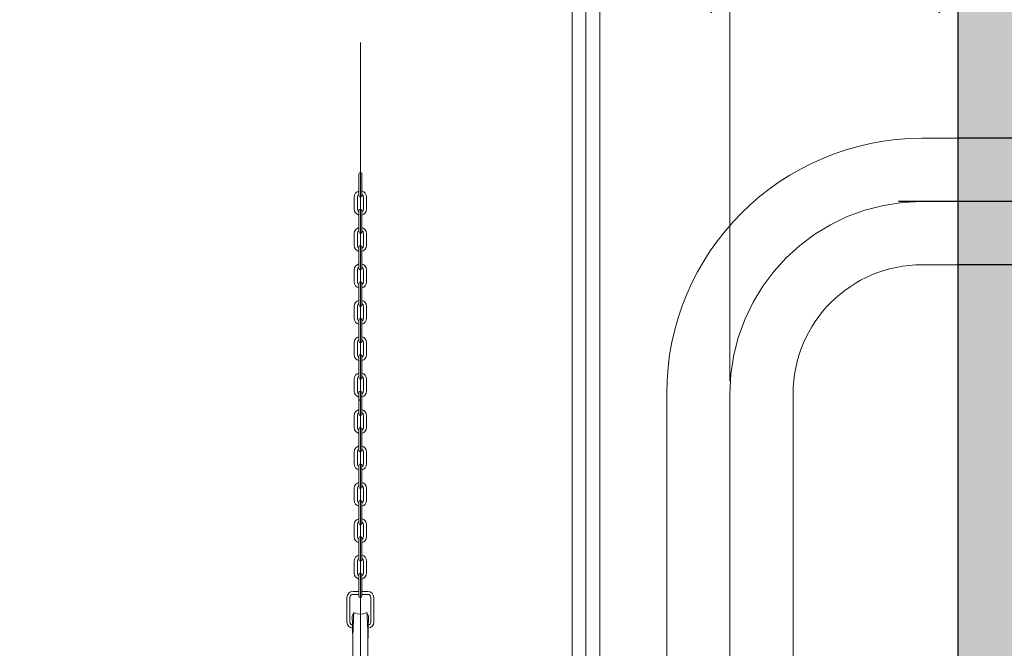
# Model space of a CAD drawing. Units: metres. Extents: x 67 to 255, y 157 to 196.
# Drawn here: x 226 to 228, y 167 to 168 of the extents above; entities that cross this region are included whole.
import ezdxf

# ---------------------------------------------------------------- set-up
doc = ezdxf.new("R2010")
doc.units = ezdxf.units.M
doc.header["$MEASUREMENT"] = 0
doc.header["$PDMODE"] = 35
doc.header["$PDSIZE"] = 0.1
for name, pattern in [('ACAD_ISO04W100', [30, 24, -3, 0, -3]), ('ACAD_ISO10W100', [18, 12, -3, 0, -3]), ('CENTER', [2, 1.25, -0.25, 0.25, -0.25])]:
    doc.linetypes.add(name, pattern=pattern)
doc.layers.get('0').update_dxf_attribs({"lineweight": 0})
for name, color, linetype, lineweight in [('0_COTAS', 6, 'Continuous', 0), ('0_SECCION', 7, 'Continuous', 30), ('0_TRAMAS', 9, 'Continuous', 0), ('3_EQUIPOS', 145, 'Continuous', 0), ('3_EQUIPOS-EJE', 4, 'ACAD_ISO04W100', 0), ('3_PASAMUROS', 145, 'Continuous', 30)]:
    doc.layers.add(name, color=color, linetype=linetype, lineweight=lineweight)
doc.layers.add('0_EJE_PERF', color=3, linetype='ACAD_ISO10W100')
doc.layers.add('0_GEOMETRIA', color=7, linetype='Continuous')
doc.styles.add('ARIAL NARROW', font='ARIALN.TTF')
doc.dimstyles.new('1-50-O', dxfattribs={"dimtxt": 0.085, "dimasz": 0.075, "dimexe": 0.05, "dimexo": 0.025, "dimgap": 0.025, "dimtad": 1, "dimzin": 1, "dimdsep": 46, "dimtxsty": 'ARIAL NARROW', "dimblk": 'OBLIQUE', "dimcen": 0.025, "dimclrd": 256, "dimclre": 256, "dimclrt": 256, "dimadec": 0, "dimazin": 0, "dimtfac": 1, "dimtofl": 0, "dimtmove": 2, "dimatfit": 3, "dimfxl": 1, "dimtolj": 1, "dimtzin": 1, "dimlwd": -1, "dimlwe": -1, "dimarcsym": 0})

# ---------------------------------------------------------------- blocks, each defined once
blk = doc.blocks.new('_OBLIQUE')
at = {"color": 0, "linetype": 'ByBlock'}
blk.add_line((-0.5, -0.5), (0.5, 0.5), dxfattribs=at)
blk = doc.blocks.new('*D149')
at = {"layer": '0_COTAS', "transparency": 16777216}
for p, q in [((227.8662, 167.7373), (227.8662, 168.5526)), ((228.3166, 168.1173), (228.3166, 168.5526)), ((227.8662, 168.5026), (228.3166, 168.5026))]:
    blk.add_line(p, q, dxfattribs=at)
at = {"layer": 'DEFPOINTS', "color": 0, "transparency": 16777216}
for p in [(228.3166, 168.5026), (228.3166, 168.0923), (227.8662, 167.7123)]:
    blk.add_point(p, dxfattribs=at)
at = {"layer": '0_COTAS', "transparency": 16777216, "xscale": 0.075, "yscale": 0.075, "zscale": 0.075, "rotation": 180}
blk.add_blockref('_OBLIQUE', (227.8662, 168.5026), dxfattribs=at)
at = {"layer": '0_COTAS', "transparency": 16777216, "xscale": 0.075, "yscale": 0.075, "zscale": 0.075}
blk.add_blockref('_OBLIQUE', (228.3166, 168.5026), dxfattribs=at)
at = {"layer": '0_COTAS', "transparency": 16777216, "insert": (228.0914, 168.571), "char_height": 0.085, "attachment_point": 5, "style": 'ARIAL NARROW'}
blk.add_mtext('\\A1;0.45', dxfattribs=at)

msp = doc.modelspace()

# ---------------------------------------------------------------- hatches: boundary and pattern name
at = {"layer": '0_TRAMAS'}
msp.add_hatch(color=256, dxfattribs=at).paths.add_polyline_path([(228.7166, 167.4423), (231.9166, 167.4423), (231.9166, 169.2586), (231.9166, 169.9323), (231.6666, 169.9323), (231.6666, 169.8823), (231.6166, 169.8823), (231.6166, 167.7423), (228.7166, 167.7423), (228.7166, 169.8823), (228.6666, 169.8823), (228.6666, 169.9323), (227.7166, 169.9323), (227.7166, 169.8823), (227.6666, 169.8823), (227.6666, 169.6323), (228.3166, 169.6323), (228.3166, 166.1323), (225.3166, 166.1323), (225.3166, 168.2923), (223.6166, 168.2923), (223.6166, 167.9923), (224.9166, 167.9923), (224.9166, 165.7323), (228.7166, 165.7323)])

# ---------------------------------------------------------------- linework, layer by layer
at = {"layer": '0_EJE_PERF', "ltscale": 0.2}
msp.add_lwpolyline([(228.8619, 168.0923), (228.1992, 168.0923)], dxfattribs=at)
at = {"layer": '0_GEOMETRIA'}
msp.add_line((228.3166, 169.6323), (228.3166, 166.1323), dxfattribs=at)
at = {"layer": '0_SECCION'}
msp.add_line((228.3166, 169.6323), (228.3166, 166.1323), dxfattribs=at)
at = {"layer": '3_EQUIPOS'}
for p, q in [((227.5541, 166.6462), (227.5541, 169.7188)), ((227.6091, 166.6462), (227.6091, 169.7188)), ((227.1327, 168.1042), (227.1327, 168.1462)), ((227.1387, 168.1042), (227.1387, 168.1462)), ((227.1237, 168.0772), (227.1237, 168.1012)), ((227.1297, 168.0772), (227.1297, 168.1012)), ((227.1417, 168.0772), (227.1417, 168.1012)), ((227.1477, 168.0772), (227.1477, 168.1012)), ((227.1327, 168.0322), (227.1327, 168.0742)), ((227.1387, 168.0322), (227.1387, 168.0742)), ((227.1237, 168.0052), (227.1237, 168.0292)), ((227.1297, 168.0052), (227.1297, 168.0292)), ((227.1417, 168.0052), (227.1417, 168.0292)), ((227.1477, 168.0052), (227.1477, 168.0292)), ((227.1327, 167.9602), (227.1327, 168.0022)), ((227.1387, 167.9602), (227.1387, 168.0022)), ((227.1237, 167.9332), (227.1237, 167.9572)), ((227.1297, 167.9332), (227.1297, 167.9572)), ((227.1417, 167.9332), (227.1417, 167.9572)), ((227.1477, 167.9332), (227.1477, 167.9572)), ((227.1327, 167.8882), (227.1327, 167.9302)), ((227.1387, 167.8882), (227.1387, 167.9302)), ((227.1237, 167.8613), (227.1237, 167.8852)), ((227.1297, 167.8613), (227.1297, 167.8852)), ((227.1417, 167.8613), (227.1417, 167.8852)), ((227.1477, 167.8613), (227.1477, 167.8852)), ((227.1327, 167.8163), (227.1327, 167.8583)), ((227.1387, 167.8163), (227.1387, 167.8583)), ((227.1237, 167.7893), (227.1237, 167.8133)), ((227.1297, 167.7893), (227.1297, 167.8133)), ((227.1417, 167.7893), (227.1417, 167.8133)), ((227.1477, 167.7893), (227.1477, 167.8133)), ((227.1327, 167.7443), (227.1327, 167.7863)), ((227.1387, 167.7443), (227.1387, 167.7863)), ((227.1353, 167.7771), (227.1353, 167.7767)), ((227.1237, 167.7173), (227.1237, 167.7413)), ((227.1297, 167.7173), (227.1297, 167.7413)), ((227.1417, 167.7173), (227.1417, 167.7413)), ((227.1477, 167.7173), (227.1477, 167.7413)), ((227.1327, 167.6723), (227.1327, 167.7143)), ((227.1387, 167.6723), (227.1387, 167.7143)), ((227.1337, 167.6989), (227.1337, 167.7005)), ((227.1237, 167.6453), (227.1237, 167.6693)), ((227.1297, 167.6453), (227.1297, 167.6693)), ((227.1417, 167.6453), (227.1417, 167.6693)), ((227.1477, 167.6453), (227.1477, 167.6693)), ((227.1327, 167.6003), (227.1327, 167.6423)), ((227.1387, 167.6003), (227.1387, 167.6423)), ((227.1237, 167.5733), (227.1237, 167.5973)), ((227.1297, 167.5733), (227.1297, 167.5973)), ((227.1417, 167.5733), (227.1417, 167.5973)), ((227.1477, 167.5733), (227.1477, 167.5973)), ((227.1327, 167.5283), (227.1327, 167.5703)), ((227.1387, 167.5283), (227.1387, 167.5703)), ((227.1237, 167.5014), (227.1237, 167.5253)), ((227.1297, 167.5014), (227.1297, 167.5253)), ((227.1417, 167.5014), (227.1417, 167.5253)), ((227.1477, 167.5014), (227.1477, 167.5253)), ((227.1327, 167.4564), (227.1327, 167.4984)), ((227.1387, 167.4564), (227.1387, 167.4984)), ((227.1237, 167.4294), (227.1237, 167.4534)), ((227.1297, 167.4294), (227.1297, 167.4534)), ((227.1417, 167.4294), (227.1417, 167.4534)), ((227.1477, 167.4294), (227.1477, 167.4534)), ((227.1327, 167.3844), (227.1327, 167.4264)), ((227.1387, 167.3844), (227.1387, 167.4264)), ((227.1237, 167.3574), (227.1237, 167.3814)), ((227.1237, 167.3574), (227.1237, 167.3814)), ((227.1297, 167.3574), (227.1297, 167.3814)), ((227.1297, 167.3574), (227.1297, 167.3814)), ((227.1417, 167.3574), (227.1417, 167.3814)), ((227.1417, 167.3574), (227.1417, 167.3814)), ((227.1477, 167.3574), (227.1477, 167.3814)), ((227.1477, 167.3574), (227.1477, 167.3814)), ((227.1326, 167.3124), (227.1326, 167.3544)), ((227.1386, 167.3124), (227.1386, 167.3544)), ((227.1326, 167.3214), (227.1211, 167.3214)), ((227.1502, 167.3214), (227.1386, 167.3214)), ((227.1091, 167.3094), (227.1091, 167.2605)), ((227.1151, 167.3094), (227.1151, 167.2605)), ((227.1326, 167.3154), (227.1211, 167.3154)), ((227.1502, 167.3154), (227.1386, 167.3154)), ((227.1562, 167.2605), (227.1562, 167.3094)), ((227.1622, 167.2605), (227.1622, 167.3094)), ((227.1227, 167.2794), (227.1195, 167.2721)), ((227.1519, 167.2721), (227.1486, 167.2794)), ((227.1207, 167.0587), (227.1207, 167.2149)), ((227.1507, 167.0587), (227.1507, 167.2149))]:
    msp.add_line(p, q, dxfattribs=at)
for points in [[(228.2462, 168.2173), (228.3166, 168.2173)], [(228.2462, 167.9673), (228.3166, 167.9673)], [(227.7412, 167.7123), (227.7412, 166.9622)], [(227.9912, 167.7123), (227.9912, 166.9622)], [(227.1207, 167.2149), (227.1208, 167.2259), (227.1209, 167.2363), (227.1212, 167.2458), (227.1215, 167.2544), (227.1218, 167.2618), (227.1221, 167.268), (227.1223, 167.273), (227.1226, 167.2765), (227.1227, 167.2787), (227.1227, 167.2794)], [(227.1486, 167.2794), (227.1423, 167.2773), (227.1357, 167.2766), (227.1291, 167.2773), (227.1227, 167.2794)], [(227.1507, 167.2149), (227.1506, 167.2259), (227.1504, 167.2363), (227.1502, 167.2458), (227.1499, 167.2544), (227.1496, 167.2618), (227.1493, 167.268), (227.149, 167.273), (227.1488, 167.2765), (227.1487, 167.2787), (227.1486, 167.2794)], [(227.1207, 167.2149), (227.1207, 167.2237), (227.1205, 167.2332), (227.1204, 167.242), (227.1202, 167.2496), (227.12, 167.2563), (227.1199, 167.2619), (227.1197, 167.2663), (227.1196, 167.2695), (227.1195, 167.2714), (227.1195, 167.2721)], [(227.1507, 167.2149), (227.1507, 167.2237), (227.1508, 167.2332), (227.151, 167.242), (227.1512, 167.2496), (227.1513, 167.2563), (227.1515, 167.2619), (227.1517, 167.2663), (227.1518, 167.2695), (227.1518, 167.2714), (227.1519, 167.2721)]]:
    msp.add_lwpolyline(points, dxfattribs=at)
at = {"layer": '3_EQUIPOS', "extrusion": (0, 0, -1)}
msp.add_arc((-228.2462, 167.7123), 0.505, 0, 90, dxfattribs=at)
at = {"layer": '3_EQUIPOS'}
for centre, radius, start, end in [((227.1357, 168.1462), 0.003, 359.999, 180.0015), ((227.1357, 168.1012), 0.012, 104.4775, 180), ((227.1357, 168.1012), 0.006, 120, 180), ((227.1357, 168.1042), 0.003, 179.9985, 359.999), ((227.1357, 168.1012), 0.012, 0, 75.5225), ((227.1357, 168.1012), 0.006, 0, 60), ((227.1357, 168.0772), 0.012, 180, 255.5225), ((227.1357, 168.0772), 0.006, 180, 240), ((227.1357, 168.0742), 0.003, 359.999, 180.0015), ((227.1357, 168.0772), 0.006, 300, 0), ((227.1357, 168.0772), 0.012, 284.4775, 0), ((227.1357, 168.0292), 0.012, 104.4775, 180), ((227.1357, 168.0292), 0.012, 0, 75.5225), ((227.1357, 168.0292), 0.006, 120, 180), ((227.1357, 168.0322), 0.003, 179.9985, 359.999), ((227.1357, 168.0292), 0.006, 0, 60), ((227.1357, 168.0052), 0.012, 180, 255.5225), ((227.1357, 168.0052), 0.006, 180, 240), ((227.1357, 168.0022), 0.003, 359.999, 180.0015), ((227.1357, 168.0052), 0.006, 300, 0), ((227.1357, 168.0052), 0.012, 284.4775, 0), ((227.1357, 167.9572), 0.012, 104.4775, 180), ((227.1357, 167.9572), 0.006, 120, 180), ((227.1357, 167.9602), 0.003, 179.9985, 359.999), ((227.1357, 167.9572), 0.012, 0, 75.5225), ((227.1357, 167.9572), 0.006, 0, 60), ((228.2462, 167.7123), 0.255, 90, 180), ((227.1357, 167.9332), 0.012, 180, 255.5225), ((227.1357, 167.9332), 0.006, 180, 240), ((227.1357, 167.9302), 0.003, 359.999, 180.0015), ((227.1357, 167.9332), 0.006, 300, 0), ((227.1357, 167.9332), 0.012, 284.4775, 0), ((227.1357, 167.8852), 0.012, 104.4775, 180), ((227.1357, 167.8852), 0.006, 120, 180), ((227.1357, 167.8882), 0.003, 179.9985, 359.999), ((227.1357, 167.8852), 0.012, 0, 75.5225), ((227.1357, 167.8852), 0.006, 0, 60), ((227.1357, 167.8613), 0.012, 180, 255.5225), ((227.1357, 167.8613), 0.006, 180, 240), ((227.1357, 167.8583), 0.003, 359.999, 180.0015), ((227.1357, 167.8613), 0.012, 284.4775, 0), ((227.1357, 167.8613), 0.006, 300, 0), ((227.1357, 167.8133), 0.012, 104.4775, 180), ((227.1357, 167.8133), 0.012, 0, 75.5225), ((227.1357, 167.8133), 0.006, 120, 180), ((227.1357, 167.8163), 0.003, 179.9985, 359.999), ((227.1357, 167.8133), 0.006, 0, 60), ((227.1357, 167.7893), 0.012, 180, 255.5225), ((227.1357, 167.7893), 0.006, 180, 240), ((227.1357, 167.7863), 0.003, 359.999, 180.0015), ((227.1357, 167.7893), 0.006, 300, 0), ((227.1357, 167.7893), 0.012, 284.4775, 0), ((227.1357, 167.7413), 0.012, 104.4775, 180), ((227.1357, 167.7413), 0.006, 120, 180), ((227.1357, 167.7413), 0.012, 0, 75.5225), ((227.1357, 167.7413), 0.006, 0, 60), ((227.1357, 167.7443), 0.003, 179.9985, 359.999), ((227.1357, 167.7173), 0.012, 180, 255.5225), ((227.1357, 167.7173), 0.006, 180, 240), ((227.1357, 167.7143), 0.003, 359.999, 180.0015), ((227.1357, 167.7173), 0.006, 300, 0), ((227.1357, 167.7173), 0.012, 284.4775, 0), ((227.1357, 167.6693), 0.012, 104.4775, 180), ((227.1357, 167.6693), 0.006, 120, 180), ((227.1357, 167.6723), 0.003, 179.9985, 359.999), ((227.1357, 167.6693), 0.012, 0, 75.5225), ((227.1357, 167.6693), 0.006, 0, 60), ((227.1357, 167.6453), 0.012, 180, 255.5225), ((227.1357, 167.6453), 0.006, 180, 240), ((227.1357, 167.6423), 0.003, 359.999, 180.0015), ((227.1357, 167.6453), 0.006, 300, 0), ((227.1357, 167.6453), 0.012, 284.4775, 0), ((227.1357, 167.5973), 0.012, 104.4775, 180), ((227.1357, 167.5973), 0.012, 0, 75.5225), ((227.1357, 167.5973), 0.006, 120, 180), ((227.1357, 167.6003), 0.003, 179.9985, 359.999), ((227.1357, 167.5973), 0.006, 0, 60), ((227.1357, 167.5733), 0.012, 180, 255.5225), ((227.1357, 167.5733), 0.006, 180, 240), ((227.1357, 167.5703), 0.003, 359.999, 180.0015), ((227.1357, 167.5733), 0.006, 300, 0), ((227.1357, 167.5733), 0.012, 284.4775, 0), ((227.1357, 167.5253), 0.012, 104.4775, 180), ((227.1357, 167.5253), 0.006, 120, 180), ((227.1357, 167.5253), 0.012, 0, 75.5225), ((227.1357, 167.5253), 0.006, 0, 60), ((227.1357, 167.5283), 0.003, 179.9985, 359.999), ((227.1357, 167.5014), 0.012, 180, 255.5225), ((227.1357, 167.5014), 0.006, 180, 240), ((227.1357, 167.4984), 0.003, 359.999, 180.0015), ((227.1357, 167.5014), 0.006, 300, 0), ((227.1357, 167.5014), 0.012, 284.4775, 0), ((227.1357, 167.4534), 0.012, 104.4775, 180), ((227.1357, 167.4534), 0.006, 120, 180), ((227.1357, 167.4564), 0.003, 179.9985, 359.999), ((227.1357, 167.4534), 0.012, 0, 75.5225), ((227.1357, 167.4534), 0.006, 0, 60), ((227.1357, 167.4294), 0.012, 180, 255.5225), ((227.1357, 167.4294), 0.006, 180, 240), ((227.1357, 167.4264), 0.003, 359.999, 180.0015), ((227.1357, 167.4294), 0.006, 300, 0), ((227.1357, 167.4294), 0.012, 284.4775, 0), ((227.1357, 167.3814), 0.012, 104.4775, 180), ((227.1357, 167.3814), 0.006, 120, 180), ((227.1357, 167.3844), 0.003, 179.9985, 359.999), ((227.1357, 167.3814), 0.012, 0, 75.5225), ((227.1357, 167.3814), 0.006, 0, 60), ((227.1357, 167.3574), 0.012, 180, 255.5225), ((227.1357, 167.3574), 0.006, 180, 240), ((227.1357, 167.3544), 0.003, 359.999, 180.0015), ((227.1357, 167.3574), 0.006, 300, 0), ((227.1357, 167.3574), 0.012, 284.4775, 0), ((227.1211, 167.3094), 0.012, 90, 180), ((227.1502, 167.3094), 0.012, 0, 90), ((227.1211, 167.3094), 0.006, 90, 180), ((227.1356, 167.3124), 0.003, 179.9985, 359.999), ((227.1502, 167.3094), 0.006, 0, 90), ((227.1212, 167.2605), 0.012, 180, 265.3207), ((227.1212, 167.2605), 0.006, 180, 259.0874), ((227.1502, 167.2605), 0.012, 274.6793, 0), ((227.1502, 167.2605), 0.006, 280.9126, 0)]:
    msp.add_arc(centre, radius, start, end, dxfattribs=at)
at = {"layer": '3_EQUIPOS-EJE'}
for p, q in [((227.5816, 166.5668), (227.5816, 169.7188)), ((227.1357, 166.3665), (227.1357, 168.4068))]:
    msp.add_line(p, q, dxfattribs=at)
msp.add_lwpolyline([(227.8662, 167.7123), (227.8662, 166.7082)], dxfattribs=at)
at = {"layer": '3_EQUIPOS-EJE', "linetype": 'CENTER'}
msp.add_arc((228.2462, 167.7123), 0.38, 90, 180, dxfattribs=at)
at = {"layer": '3_PASAMUROS'}
for points in [[(228.7166, 168.2173), (228.3166, 168.2173)], [(228.7166, 167.9673), (228.3166, 167.9673)]]:
    msp.add_lwpolyline(points, dxfattribs=at)

# ---------------------------------------------------------------- dimensions: what is measured, and where the dimension line sits
at = {"layer": '0_COTAS'}
dim = msp.add_linear_dim(base=(228.3166, 168.5026), p1=(227.8662, 167.7123), p2=(228.3166, 168.0923), dimstyle='1-50-O', dxfattribs=at)
dim.commit()
dim.dimension.update_dxf_attribs({"geometry": '*D149', "text_midpoint": (228.0914, 168.571)})

doc.saveas('drawing.dxf')
